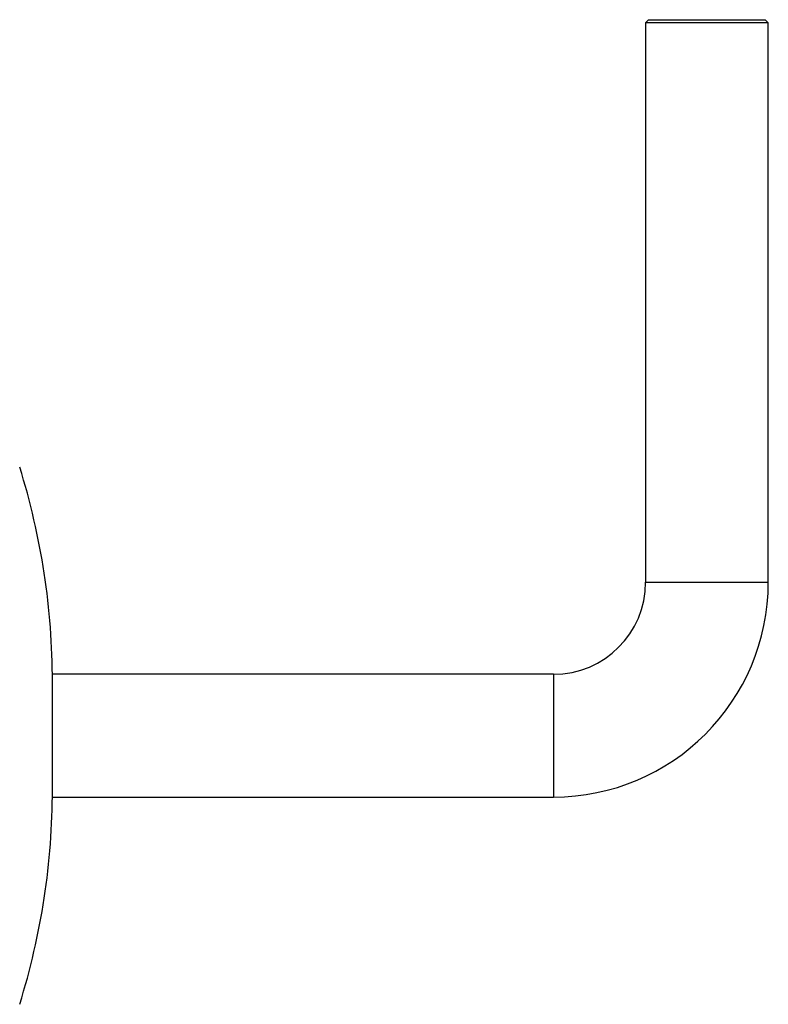
# Model space of a CAD drawing. Units: millimetres. Extents: x 12 to 730, y 12 to 513.
# Drawn here: x 459 to 532, y 218 to 315 of the extents above; entities that cross this region are included whole.
import ezdxf

# ---------------------------------------------------------------- set-up
doc = ezdxf.new("R2010")
doc.units = ezdxf.units.MM
doc.header["$LTSCALE"] = 2.5

msp = doc.modelspace()

# ---------------------------------------------------------------- linework, layer by layer
at = {"color": 7, "linetype": 'Continuous', "lineweight": 25}
for p, q in [((520.602, 314.529), (520.302, 314.229)), ((520.302, 314.229), (520.302, 259.529)), ((532.302, 314.229), (520.302, 314.229)), ((520.602, 314.529), (532.002, 314.529)), ((532.302, 314.229), (532.002, 314.529)), ((532.302, 259.529), (532.302, 314.229)), ((511.302, 250.529), (462.302, 250.529)), ((462.302, 238.529), (462.302, 250.529)), ((462.302, 238.529), (511.302, 238.529))]:
    msp.add_line(p, q, dxfattribs=at)
at = {"color": 8, "linetype": 'Continuous', "lineweight": 25}
for p, q in [((520.302, 259.529), (532.302, 259.529)), ((511.302, 250.529), (511.302, 238.529))]:
    msp.add_line(p, q, dxfattribs=at)
at = {"color": 7, "linetype": 'Continuous', "lineweight": 25}
for centre, radius, start, end in [((391.733, 249.779), 70.57, 0, 17.32586), ((511.302, 259.529), 9, 270, 0), ((511.302, 259.529), 21, 270, 0), ((391.733, 239.279), 70.57, 342.67414, 0)]:
    msp.add_arc(centre, radius, start, end, dxfattribs=at)

doc.saveas('drawing.dxf')
